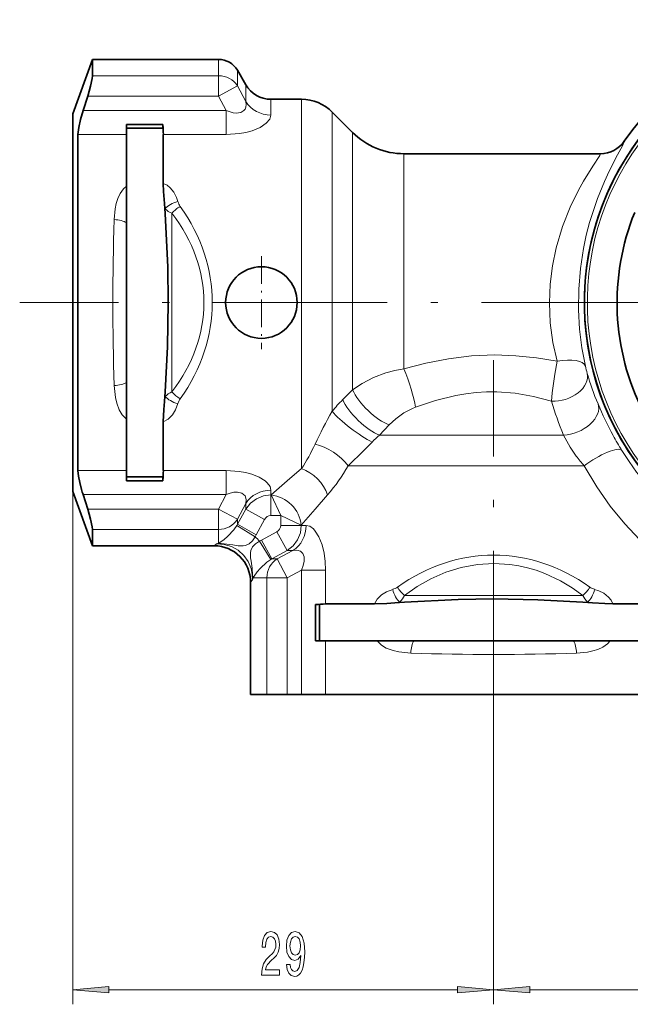
# Model space of a CAD drawing. Extents: x 0 to 420, y 0 to 297.
# Drawn here: x 104 to 146, y 167 to 235 of the extents above; entities that cross this region are included whole.
import ezdxf

# ---------------------------------------------------------------- set-up
doc = ezdxf.new("R2010")
doc.units = 0
doc.linetypes.add('DASHDOT', pattern=[18.5, 12, -3, 0.5, -3])

msp = doc.modelspace()

# ---------------------------------------------------------------- linework, layer by layer
at = {"color": 7, "lineweight": 35}
for p, q in [((107.506226, 228.366684), (108.871117, 232.116684)), ((117.55249, 232.116684), (108.871117, 232.116684)), ((108.871117, 232.116684), (108.871117, 230.989395)), ((119.428879, 230.366684), (118.851524, 231.366684)), ((108.222023, 228.595444), (108.544571, 229.590347)), ((123.263588, 229.366684), (121.160927, 229.366684)), ((107.506226, 228.366684), (107.506226, 203.958115)), ((126.791763, 227.081146), (125.384903, 228.488007)), ((113.706223, 227.638046), (111.206223, 227.638046)), ((111.206223, 227.638046), (111.206223, 226.941849)), ((113.730949, 227.366684), (111.206223, 227.366684)), ((113.730949, 227.366684), (113.706223, 227.638046)), ((107.870193, 203.791519), (107.870193, 226.941849)), ((111.206223, 226.941849), (111.206223, 223.391937)), ((113.750305, 226.941849), (113.750305, 223.573181)), ((143.859421, 225.616684), (130.327301, 225.616684)), ((111.206223, 220.865738), (111.206223, 223.391937)), ((113.879303, 221.51004), (113.832954, 222.180786)), ((111.206223, 220.865738), (111.206223, 209.86763)), ((111.206223, 209.86763), (111.206223, 207.341431)), ((113.879303, 209.223328), (113.832954, 208.552582)), ((111.206223, 207.341431), (111.206223, 203.791519)), ((113.750305, 207.160187), (113.750305, 203.791519)), ((107.506226, 203.958115), (107.506226, 202.366684)), ((111.206223, 203.791519), (111.206223, 203.095322)), ((113.730949, 203.366684), (111.206223, 203.366684)), ((113.706223, 203.095322), (111.206223, 203.095322)), ((113.706223, 203.095322), (111.206223, 203.095322)), ((113.730949, 203.366684), (113.706223, 203.095322)), ((107.506226, 202.366684), (108.871117, 198.616684)), ((108.222023, 202.137924), (108.544571, 201.143021)), ((108.871117, 199.743973), (108.871117, 198.616684)), ((117.256226, 198.616684), (108.871117, 198.616684)), ((119.756226, 188.366684), (119.756226, 196.116684)), ((130.362854, 194.739761), (129.692123, 194.69342)), ((142.649597, 194.739761), (143.320328, 194.69342)), ((124.234863, 194.566681), (124.234863, 192.066681)), ((124.234863, 194.566681), (124.234863, 192.066681)), ((124.506226, 194.591415), (124.506226, 192.066681)), ((128.299728, 194.610764), (124.931061, 194.610764)), ((148.08139, 194.610764), (144.712708, 194.610764)), ((124.234863, 192.066681), (124.931061, 192.066681)), ((124.931061, 192.066681), (128.480972, 192.066681)), ((131.007172, 192.066681), (128.480972, 192.066681)), ((131.007172, 192.066681), (142.00528, 192.066681)), ((142.00528, 192.066681), (144.531479, 192.066681)), ((144.531479, 192.066681), (148.08139, 192.066681)), ((119.756226, 188.366684), (120.883514, 188.366684)), ((120.883514, 188.366684), (122.282562, 188.366684)), ((123.277466, 188.366684), (122.282562, 188.366684)), ((123.277466, 188.366684), (124.931061, 188.366684)), ((124.931061, 188.366684), (148.08139, 188.366684))]:
    msp.add_line(p, q, dxfattribs=at)
at = {"color": 7, "lineweight": 13}
for p, q in [((117.55249, 230.989395), (117.55249, 232.116684)), ((118.851524, 230.289871), (118.851524, 231.366684)), ((108.871117, 230.989395), (117.55249, 230.989395)), ((117.55249, 229.590347), (117.55249, 230.989395)), ((118.851524, 230.289871), (117.552483, 229.590347)), ((118.851524, 230.289871), (119.428879, 229.204376)), ((119.428879, 229.204376), (119.428879, 230.366684)), ((108.544571, 229.590347), (117.552483, 229.590347)), ((117.552483, 229.590347), (118.08564, 228.595444)), ((121.160927, 228.28186), (121.160927, 229.366684)), ((123.263588, 203.929474), (123.263588, 229.366684)), ((108.222023, 228.595444), (118.08564, 228.595444)), ((118.08564, 226.941849), (118.08564, 228.595444)), ((125.384903, 207.880219), (125.384903, 228.488007)), ((107.870193, 226.941849), (111.206223, 226.941849)), ((113.750305, 226.941849), (118.08564, 226.941849)), ((126.791763, 227.081146), (126.791763, 209.353058)), ((130.327301, 225.616684), (130.327301, 210.814026)), ((113.879303, 221.51004), (113.879303, 221.826233)), ((114.335716, 209.21376), (114.335716, 221.519608)), ((113.879303, 208.90715), (113.879303, 209.223328)), ((126.111, 208.682968), (126.791763, 209.353058)), ((128.643646, 206.245361), (129.305618, 206.944733)), ((128.643646, 206.245361), (141.314041, 206.245361)), ((126.488152, 204.124039), (142.748627, 204.124039)), ((107.870193, 203.791519), (111.206223, 203.791519)), ((113.750305, 203.791519), (118.08564, 203.791519)), ((118.08564, 202.137924), (118.08564, 203.791519)), ((122.286095, 203.080536), (123.263588, 203.929474)), ((121.171967, 202.115097), (122.286102, 203.080521)), ((107.506226, 202.366684), (107.506226, 167.038651)), ((108.222023, 202.137924), (118.08564, 202.137924)), ((118.08564, 202.137924), (117.55249, 201.143021)), ((121.160927, 202.115097), (121.160927, 202.451492)), ((121.160927, 202.115097), (121.160927, 200.695282)), ((121.160927, 202.115097), (121.171967, 202.115097)), ((121.171959, 202.115097), (121.834824, 200.695282)), ((124.22007, 201.146561), (125.069016, 202.124039)), ((119.428879, 201.528976), (118.851524, 200.443497)), ((119.428879, 201.142609), (119.428879, 201.528976)), ((108.544571, 201.143021), (117.55249, 201.143021)), ((117.55249, 201.143021), (118.851524, 200.443497)), ((117.55249, 199.743973), (117.55249, 201.143021)), ((118.851524, 200.096161), (119.428879, 201.142609)), ((119.428879, 201.142609), (120.727913, 200.431412)), ((123.254639, 200.032425), (124.22007, 201.146561)), ((118.811928, 200.022919), (118.851524, 200.096161)), ((118.851524, 200.096161), (118.851524, 200.443497)), ((118.851524, 200.096161), (120.150566, 199.380356)), ((120.150566, 199.380356), (120.727913, 200.431412)), ((121.160927, 200.695282), (121.834824, 200.695282)), ((121.834824, 200.695282), (121.834824, 200.021393)), ((123.254639, 200.032425), (121.834824, 200.695282)), ((108.871117, 199.743973), (117.55249, 199.743973)), ((117.55249, 198.790619), (117.55249, 199.743973)), ((118.811928, 200.022919), (120.071373, 199.244751)), ((120.071373, 199.244751), (120.150566, 199.380356)), ((121.570953, 199.588379), (120.519905, 199.011017)), ((122.28215, 198.289337), (121.570946, 199.588379)), ((123.254639, 200.021393), (121.834824, 200.021393)), ((123.254639, 200.032425), (123.254639, 200.021393)), ((123.254639, 200.021393), (123.591034, 200.021393)), ((117.256226, 198.616684), (117.422485, 198.761353)), ((117.55249, 198.790619), (117.422485, 198.761353)), ((120.519905, 199.011017), (120.384285, 198.931839)), ((121.16246, 197.672394), (120.384285, 198.931824)), ((121.23571, 197.711975), (120.519905, 199.011017)), ((122.282158, 198.289337), (121.23571, 197.711975)), ((122.668526, 198.289337), (121.583038, 197.711975)), ((122.282158, 198.289337), (122.668526, 198.289337)), ((121.23571, 197.711975), (121.16246, 197.672394)), ((121.23571, 197.711975), (121.583038, 197.711975)), ((121.583038, 197.711975), (122.282562, 196.412949)), ((123.277466, 196.946106), (122.282562, 196.412949)), ((123.277466, 188.366684), (123.277466, 196.946106)), ((124.931061, 196.946106), (123.277466, 196.946106)), ((124.931061, 194.610764), (124.931061, 196.946106)), ((119.756226, 196.116684), (119.900894, 196.282944)), ((119.900894, 196.282944), (119.930161, 196.412949)), ((119.930161, 196.412949), (120.883514, 196.412949)), ((120.883514, 196.412949), (122.282562, 196.412949)), ((120.883514, 196.412949), (120.883514, 188.366684)), ((122.282562, 196.412949), (122.282562, 188.366684)), ((130.362854, 194.739761), (130.046692, 194.739761)), ((142.659149, 195.196167), (130.353302, 195.196167)), ((142.965759, 194.739761), (142.649597, 194.739761)), ((124.931061, 188.366684), (124.931061, 192.066681)), ((136.506226, 186.272949), (136.506226, 167.038651)), ((136.506226, 186.272949), (136.506226, 167.038651)), ((109.996712, 168.038651), (134.015747, 168.038651)), ((138.996704, 168.038651), (184.015747, 168.038651))]:
    msp.add_line(p, q, dxfattribs=at)
at = {"color": 7, "linetype": 'DASHDOT', "lineweight": 13, "ltscale": 0.160098}
msp.add_line((120.506226, 218.568649), (120.506226, 212.164719), dxfattribs=at)
at = {"color": 7, "linetype": 'DASHDOT', "lineweight": 13}
for p, q in [((147.670242, 215.366684), (103.85495, 215.366684)), ((185.881226, 215.366684), (137.131226, 215.366684)), ((136.506226, 186.272949), (136.506226, 211.39772))]:
    msp.add_line(p, q, dxfattribs=at)
at = {"color": 7, "linetype": 'DASHDOT', "lineweight": 13, "ltscale": 0.160099}
msp.add_line((123.708199, 215.366684), (117.304253, 215.366684), dxfattribs=at)
at = {"color": 7, "lineweight": 35}
for points in [[(108.871117, 230.989395), (108.854492, 230.804184), (108.74337, 230.273163), (108.544571, 229.590347)], [(107.870193, 226.941849), (107.917931, 227.413574), (108.043976, 227.98642), (108.222023, 228.595444)], [(113.832947, 222.180832), (113.771751, 223.023895), (113.750305, 223.573181)], [(113.879303, 209.223328), (114.036919, 212.321289), (114.092682, 215.375168), (114.056648, 217.805771), (113.879303, 221.51004)], [(113.832947, 208.552536), (113.791634, 207.997879), (113.750305, 207.160187)], [(107.870193, 203.791519), (107.901779, 203.421097), (107.987526, 202.976562), (108.113213, 202.494583)], [(108.871117, 199.743973), (108.854492, 199.929184), (108.74337, 200.460205), (108.544571, 201.143021)], [(129.692078, 194.693405), (129.137421, 194.6521), (128.299728, 194.610764)], [(142.649597, 194.739761), (139.551605, 194.897369), (136.497742, 194.95314), (134.067139, 194.917114), (130.362854, 194.739761)], [(143.320374, 194.693405), (144.163452, 194.632202), (144.712708, 194.610764)]]:
    msp.add_lwpolyline(points, dxfattribs=at)
at = {"color": 7, "lineweight": 13}
for points in [[(119.428879, 229.204376), (119.459023, 229.011841), (119.440399, 228.82431), (119.390144, 228.695755), (119.306549, 228.584274), (119.078629, 228.449875), (118.777893, 228.415253), (118.551666, 228.444214), (118.08564, 228.595444)], [(121.160927, 228.281876), (121.081787, 228.006226), (120.844147, 227.720978), (120.41317, 227.427597), (119.866646, 227.198044), (119.435074, 227.08017), (118.992111, 227.001099), (118.08564, 226.941849)], [(145.502533, 226.476089), (145.506348, 226.473053), (145.507904, 226.46962), (145.508636, 226.45932), (145.503876, 226.43541), (145.37912, 226.167694), (145.045197, 225.550995), (144.45752, 224.4095), (144.133682, 223.712036), (143.651642, 222.534637), (143.111847, 220.892441), (142.88208, 220.005676), (142.687225, 219.082428), (142.478851, 217.709198), (142.363831, 216.29599), (142.348633, 214.865982), (142.42511, 213.542053), (142.585159, 212.245575), (142.821167, 210.994598)], [(143.860138, 225.616272), (143.863953, 225.613678), (143.865402, 225.610626), (143.865631, 225.601303), (143.859375, 225.579361), (143.823532, 225.507187), (143.335205, 224.753494), (142.700867, 223.733551), (142.351822, 223.111923), (141.772064, 221.93367), (141.240891, 220.598511), (140.804657, 219.134186), (140.552032, 217.907913), (140.395187, 216.637329), (140.34314, 215.343491), (140.40625, 213.967667), (140.587265, 212.62059), (140.87442, 211.327271)], [(110.370102, 221.077469), (110.438232, 221.822815), (110.511162, 222.187256), (110.620155, 222.542969), (110.778206, 222.88649), (111.001801, 223.20282), (111.206223, 223.391937)], [(113.750305, 223.573181), (114.012825, 223.450974), (114.228737, 223.280304), (114.48333, 222.959702), (114.660858, 222.604401), (114.757156, 222.32312)], [(130.327301, 210.814026), (131.840286, 211.199402), (133.386658, 211.496964), (134.976883, 211.689209), (136.588745, 211.757874), (138.030609, 211.709625), (139.462509, 211.562439), (140.87442, 211.327271)], [(140.492325, 208.570496), (140.546021, 209.156403), (140.720947, 210.433838), (140.87442, 211.327271)], [(126.791763, 209.353058), (127.455612, 209.804901), (128.222961, 210.199829), (129.076645, 210.521652), (129.693008, 210.69046), (130.327301, 210.814026)], [(111.206223, 207.341431), (110.917747, 207.632935), (110.714005, 207.969879), (110.539665, 208.438126), (110.450264, 208.837662), (110.370102, 209.655899)], [(131.111389, 208.162766), (132.490631, 208.619995), (133.889114, 208.966583), (134.592834, 209.089325), (135.30069, 209.1745), (136.011719, 209.219528), (136.724579, 209.222702), (137.991394, 209.124557), (139.24939, 208.901398), (140.49231, 208.57048)], [(114.757156, 208.410263), (114.593758, 207.976074), (114.386581, 207.632355), (114.091293, 207.336014), (113.750305, 207.160187)], [(129.305618, 206.944733), (129.76564, 207.370468), (130.306671, 207.762207), (130.904526, 208.080475), (131.111389, 208.162766)], [(142.189804, 204.798813), (141.768311, 205.406906), (141.314041, 206.245361)], [(126.488152, 204.124039), (127.551636, 205.172699), (128.127136, 205.759735)], [(145.33255, 205.188889), (145.829422, 204.425919), (146.356476, 203.692642), (146.90976, 202.992096), (147.484528, 202.327225), (148.675034, 201.115829), (149.804565, 200.132172), (150.878586, 199.315735)], [(142.748627, 204.124039), (143.602005, 202.682831), (144.538025, 201.344025), (145.533081, 200.125519), (146.554337, 199.044525), (147.353638, 198.295868), (148.116226, 197.648712)], [(120.763, 203.080536), (120.35157, 203.337524), (119.852638, 203.539886), (119.417923, 203.656998), (118.971581, 203.735077), (118.08564, 203.791519)], [(121.160927, 202.451492), (121.099251, 202.694016), (120.91291, 202.946854), (120.763, 203.080536)], [(119.376915, 202.060211), (119.168152, 202.247681), (118.854088, 202.318771), (118.604233, 202.299042), (118.344948, 202.234894), (118.08564, 202.137924)], [(121.160927, 202.115097), (120.641785, 202.048492), (120.157639, 201.85289), (119.745796, 201.5448), (119.428879, 201.142609)], [(119.428871, 201.528976), (119.457306, 201.805939), (119.376915, 202.060211)], [(118.811928, 200.022919), (118.612961, 199.725204), (118.20459, 199.279236), (117.90873, 199.027542), (117.600571, 198.815598), (117.55249, 198.790619)], [(122.28215, 198.289337), (122.6856, 198.607544), (122.994186, 199.021225), (123.188484, 199.503952), (123.254639, 200.021393)], [(123.591034, 200.021378), (123.833534, 199.959732), (124.086334, 199.773438), (124.22007, 199.623459)], [(124.931061, 196.946106), (124.9076, 197.526001), (124.829887, 198.113312), (124.68618, 198.692017), (124.471428, 199.223343), (124.22007, 199.623459)], [(117.422485, 198.761353), (117.942673, 198.714767), (118.442177, 198.561768), (118.897835, 198.305771), (119.287247, 197.955933), (119.590218, 197.529419), (119.793861, 197.047577), (119.876617, 196.669312), (119.900894, 196.282944)], [(120.071373, 199.244751), (119.897385, 198.949158), (119.659782, 198.740448), (119.411911, 198.638351), (119.24202, 198.611694), (118.907028, 198.621399), (118.545753, 198.672943), (117.725143, 198.763275)], [(119.902817, 196.585632), (119.861755, 197.072021), (119.789635, 197.552612), (119.758217, 197.79393), (119.752945, 198.121811), (119.781616, 198.287094), (119.890434, 198.537048), (120.088425, 198.757645), (120.384285, 198.931839)], [(122.668526, 198.289337), (122.945488, 198.317749), (123.19976, 198.237366)], [(123.277466, 196.946106), (123.390129, 197.257004), (123.452477, 197.566101), (123.444145, 197.853729), (123.35704, 198.08197), (123.19976, 198.237366)], [(119.930161, 196.412949), (119.996674, 196.53006), (120.211517, 196.825302), (120.412758, 197.058472), (120.871147, 197.478287), (121.16246, 197.672394)], [(130.353302, 195.196167), (131.235107, 195.812698), (132.184921, 196.351639), (133.201233, 196.797363), (134.276123, 197.132141), (135.395325, 197.339462), (136.506561, 197.407379), (137.617828, 197.339371), (138.238007, 197.241898), (138.84726, 197.103851), (139.44249, 196.927582), (140.021179, 196.715836), (141.121765, 196.197815), (141.9151, 195.724075), (142.659149, 195.196167)], [(129.549805, 195.617615), (129.115631, 195.454224), (128.771881, 195.24704), (128.475555, 194.951752), (128.299728, 194.610764)], [(144.712708, 194.610764), (144.590515, 194.873291), (144.419861, 195.089203), (144.099243, 195.343796), (143.743942, 195.521317), (143.462646, 195.617615)], [(128.480972, 192.066681), (128.772476, 191.778198), (129.109436, 191.574463), (129.577667, 191.400116), (129.977203, 191.31073), (130.795441, 191.23056)], [(142.21701, 191.23056), (142.962357, 191.298691), (143.326797, 191.371613), (143.68251, 191.480606), (144.026031, 191.638657), (144.342346, 191.862259), (144.531479, 192.066681)]]:
    msp.add_lwpolyline(points, dxfattribs=at)
for points in [[(120.517685, 169.038651), (121.75486, 169.038651), (121.75486, 169.4104), (120.777046, 169.4104), (120.831512, 169.613586), (120.924889, 169.782166), (121.212784, 170.089081), (121.365807, 170.218765), (121.536987, 170.404648), (121.65889, 170.620789), (121.72892, 170.875824), (121.75486, 171.165451), (121.710762, 171.528564), (121.58886, 171.813873), (121.402122, 171.995422), (121.160912, 172.060272), (120.911919, 171.986786), (120.72258, 171.7836), (120.600677, 171.459396), (120.559181, 171.031448), (120.559181, 170.970932), (120.795204, 170.970932), (120.795204, 171.005508), (120.818542, 171.299454), (120.888573, 171.515594), (121.000099, 171.653931), (121.147942, 171.701477), (121.29837, 171.658249), (121.409897, 171.550171), (121.482521, 171.381592), (121.508461, 171.169769), (121.490303, 170.970932), (121.441025, 170.802338), (121.358025, 170.655365), (121.243904, 170.525681), (121.090881, 170.38736), (120.8367, 170.119339), (120.657738, 169.834045), (120.551399, 169.48822), (120.517685, 169.05162)], [(122.239433, 169.782166), (122.278343, 169.440674), (122.38987, 169.176971), (122.566238, 169.012711), (122.799667, 168.952194), (122.95269, 168.982452), (123.090157, 169.060272), (123.206871, 169.194275), (123.305428, 169.384476), (123.38324, 169.622223), (123.4403, 169.916168), (123.474014, 170.253357), (123.486984, 170.642395), (123.442894, 171.251907), (123.315804, 171.697144), (123.113503, 171.965164), (122.835976, 172.060272), (122.581802, 171.982452), (122.38987, 171.774963), (122.265373, 171.455078), (122.223877, 171.053055), (122.265373, 170.638077), (122.387276, 170.32251), (122.568832, 170.123657), (122.799667, 170.058823), (123.043472, 170.140961), (123.227623, 170.391678), (123.186119, 169.91185), (123.103127, 169.570343), (122.976036, 169.367188), (122.802261, 169.302338), (122.667389, 169.332596), (122.568832, 169.427704), (122.50399, 169.578995), (122.47805, 169.782166)], [(122.475456, 171.057373), (122.501396, 171.325394), (122.57402, 171.537201), (122.688141, 171.671219), (122.835976, 171.718765), (122.989006, 171.671219), (123.105721, 171.537201), (123.178337, 171.329712), (123.206871, 171.061707), (123.178337, 170.789368), (123.105721, 170.586197), (122.986412, 170.460846), (122.828194, 170.417618), (122.685547, 170.460846), (122.57402, 170.586197), (122.501396, 170.785049)], [(109.996712, 168.256531), (107.506226, 168.038651), (109.996712, 167.82077)], [(134.015747, 167.82077), (136.506226, 168.038651), (134.015747, 168.256531)], [(138.996704, 168.256531), (136.506226, 168.038651), (138.996704, 167.82077)]]:
    msp.add_lwpolyline(points, close=True, dxfattribs=at)
at = {"color": 7, "lineweight": 35}
msp.add_circle((120.506226, 215.366684), 2.463054, dxfattribs=at)
for centre, radius, start, end in [((161.506226, 215.366684), 19.482062, 56.155316, 145.232935), ((161.506226, 215.366684), 18.75, 277.546223, 208.647885), ((161.506226, 215.366684), 18.75, 277.546223, 261.381351), ((117.55249, 230.616684), 1.5, 30.000001, 90.000003), ((121.160927, 231.366684), 2, 210.000003, 269.999997), ((123.263588, 226.366684), 3, 45.000001, 90.000003), ((106.537827, 226.822662), 7.214042, 0.946735, 6.489386), ((130.327301, 230.616684), 5, 225, 269.999997), ((143.859283, 227.616547), 1.999876, 270.003911, 325.233709), ((161.506226, 215.366684), 16.5, 157.880028, 207.119971), ((161.506226, 215.366684), 18.75, 208.647885, 261.381344), ((106.537827, 203.910706), 7.214042, 353.510614, 359.053265), ((119.687073, 205.831207), 12.045228, 196.081703, 197.855503), ((117.256226, 196.116684), 2.5, 360, 90.000003), ((125.050247, 187.398285), 7.214042, 90.946735, 96.489386)]:
    msp.add_arc(centre, radius, start, end, dxfattribs=at)
at = {"color": 7, "lineweight": 13}
for centre, radius, start, end in [((161.506226, 215.366684), 19.481719, 56.149223, 145.232484), ((161.506226, 215.366684), 18.55, 302.500005, 261.173959), ((143.859497, 227.615952), 1.999693, 270.018453, 325.248687), ((107.571793, 221.183487), 6.340131, 5.818365, 9.050624), ((114.857994, 222.798187), 1.380249, 224.802498, 247.780559), ((116.163315, 219.886047), 2.451678, 120.761638, 138.208919), ((115.826805, 222.613022), 1.107835, 195.164982, 214.053119), ((275.602692, 215.366684), 165.331984, 178.020521, 181.979479), ((151.14624, 212.830902), 8.525149, 192.438767, 195.919704), ((161.734802, 215.966827), 19.56794, 196.245655, 202.784536), ((107.571098, 209.549957), 6.340828, 350.949634, 354.18157), ((114.857994, 207.935181), 1.380246, 112.219427, 135.197529), ((116.163307, 210.84729), 2.451664, 221.790958, 239.238362), ((115.826805, 208.120346), 1.107831, 145.946854, 164.835059), ((132.410034, 202.258774), 8.997261, 134.436278, 141.333416), ((163.755646, 215.482971), 24.268498, 196.54886, 202.37355), ((165.228821, 217.366348), 23.331025, 202.630256, 208.574597), ((150.484497, 193.307449), 29.022773, 149.860634, 154.912024), ((132.730896, 201.383148), 6.352014, 130.051064, 136.449189), ((163.926422, 216.692764), 21.864835, 208.656901, 211.744747), ((112.804253, 210.850677), 12.542046, 326.506409, 335.316849), ((150.154037, 210.827057), 9.988473, 217.122633, 222.149898), ((115.171577, 210.641495), 13.058492, 319.285676, 330.061471), ((121.167244, 200.19989), 0.495982, 90.731051, 152.211599), ((121.339424, 200.02771), 0.495982, 297.788451, 359.268988), ((117.595528, 195.299683), 3.466004, 87.856908, 92.861749), ((117.455193, 197.617935), 1.176724, 76.737892, 85.257215), ((117.463715, 196.324127), 3.915335, 41.760856, 48.240031), ((116.435936, 196.456085), 3.469293, 357.139222, 2.139879), ((118.757355, 196.315659), 1.176839, 4.741832, 13.261984), ((129.259888, 196.687256), 1.107832, 285.164944, 304.053138), ((131.986862, 197.023773), 2.451675, 210.761623, 228.208932), ((141.025604, 197.023773), 2.451666, 311.790971, 329.238355), ((143.752563, 196.687256), 1.107834, 235.946867, 254.835031), ((130.689499, 188.431564), 6.340828, 95.818429, 99.050365), ((129.074722, 195.71846), 1.380246, 314.80247, 337.780573), ((143.937744, 195.71846), 1.380249, 202.219434, 225.197501), ((142.323029, 188.432251), 6.340131, 80.949373, 84.181638), ((136.506226, 356.463165), 165.332002, 268.020527, 271.979475)]:
    msp.add_arc(centre, radius, start, end, dxfattribs=at)
for centre, major_axis, ratio, start_param, end_param in [((117.55249, 229.590347), (-1.5, 0), 0.932699, 3.665191429, 4.71238898), ((121.160927, 230.126892), (2, 0), 0.922513, 3.665191429, 4.71238898), ((114.757156, 221.826233), (0.954514, 0.298172), 0.479577, 1.422090517, 2.564253628), ((98.553116, 215.366623), (18.567383, 0.000153), 0.754039, 5.790163239, 6.776194802), ((110.370102, 220.669556), (0.999237, -0.039063), 0.407654, 0.595574976, 1.586729222), ((97.980591, 215.366547), (18.56633, 0.00029), 0.700199, 5.790144571, 6.776203976), ((140.87442, 210.539093), (1.952271, 0.434296), 0.386101, 0.028381834, 1.485118775), ((130.327301, 209.791168), (0.732834, -2.183182), 0.155829, 0.678209709, 2.005423918), ((141.014465, 209.984695), (1.921539, 0.554688), 0.6785, 4.249043534, 6.24754351), ((110.370102, 210.063812), (0.999237, 0.039063), 0.407654, 4.696456108, 5.687609821), ((114.757156, 208.90715), (0.954514, -0.298172), 0.479578, 3.71893356, 4.861095798), ((128.383148, 208.536118), (1.613251, -1.569214), 0.358224, 3.849122247, 5.618077097), ((127.694664, 207.829041), (1.602814, -1.564285), 0.347947, 3.829853057, 5.634890374), ((141.832214, 207.659576), (1.845703, 0.770294), 0.643265, 4.175522775, 6.24898953), ((126.965431, 206.978455), (1.780548, -1.351212), 0.179692, 3.773055305, 5.550850417), ((124.895477, 204.124039), (1.85173, -1.234879), 0.494126, 0.933110913, 2.253627899), ((143.640411, 204.124039), (1.700012, 1.053543), 0.253818, 0.027066471, 1.959518126), ((123.263588, 202.124039), (1.562698, -1.562698), 0.707687, 0.954929586, 2.186663068), ((121.160927, 200.606476), (-2, 0), 0.922513, 4.71238898, 5.759586532), ((121.171959, 200.032425), (1.555847, -1.555847), 0.900833, 0.837520682, 2.304071252), ((117.55249, 201.143021), (-1.5, 0), 0.932699, 1.570796327, 2.617993878), ((121.74601, 200.021393), (0, 2), 0.922513, 3.665191429, 4.71238898), ((136.506287, 179.413528), (0.000153, -18.567429), 0.754038, 2.648571433, 3.634601744), ((122.282562, 196.412949), (0, 1.5), 0.932699, 0.523598776, 1.570796327), ((130.046692, 195.617615), (0.298172, -0.954514), 0.479578, 4.563682113, 5.705844249), ((142.965759, 195.617615), (-0.298172, -0.954514), 0.479577, 0.577339045, 1.719502153), ((131.203339, 191.23056), (-0.039063, -0.999237), 0.407654, 3.73716814, 4.728321853), ((141.809113, 191.23056), (0.039063, -0.999237), 0.407654, 1.55486347, 2.546017717)]:
    msp.add_ellipse(centre, major_axis=major_axis, ratio=ratio, start_param=start_param, end_param=end_param, dxfattribs=at)
for points in [[(109.996712, 168.256531), (107.506226, 168.038651), (109.996712, 168.256531), (109.996712, 167.82077)], [(134.015747, 167.82077), (136.506226, 168.038651), (134.015747, 167.82077), (134.015747, 168.256531)], [(138.996704, 168.256531), (136.506226, 168.038651), (138.996704, 168.256531), (138.996704, 167.82077)]]:
    msp.add_solid(points, dxfattribs=at)

doc.saveas('drawing.dxf')
